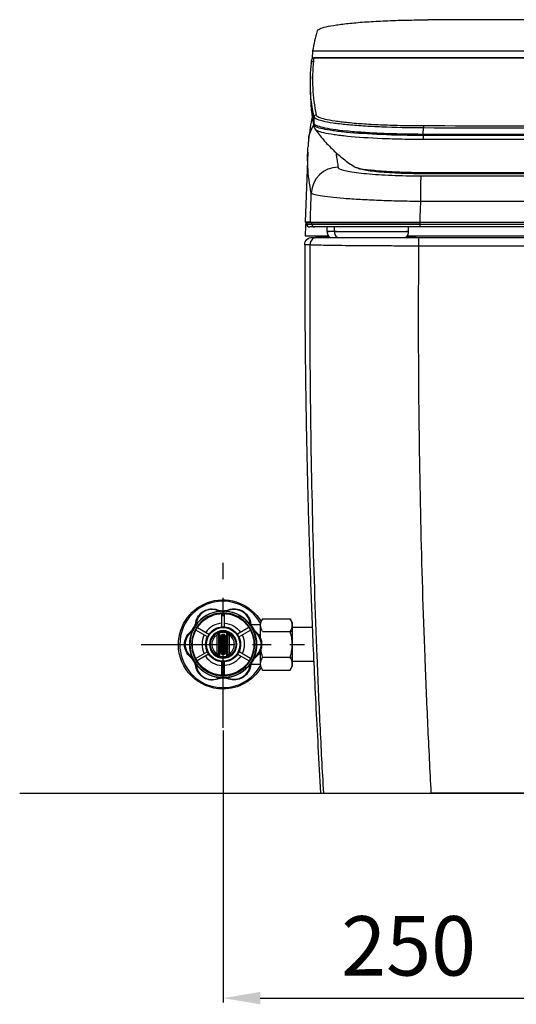
# Model space of a CAD drawing. Extents: x -1068 to 4085, y -464 to 3164.
# Drawn here: x 1669 to 2003, y 602 to 1264 of the extents above; entities that cross this region are included whole.
import ezdxf

# ---------------------------------------------------------------- set-up
doc = ezdxf.new("R2010")
doc.units = 0
doc.header["$MEASUREMENT"] = 0
doc.linetypes.add('CENTER', pattern=[2, 1.25, -0.25, 0.25, -0.25])
doc.layers.get('0').update_dxf_attribs({"linetype": 'CONTINUOUS'})
doc.layers.get('Defpoints').update_dxf_attribs({"linetype": 'CONTINUOUS'})
doc.layers.add('1', color=1, linetype='CENTER')
doc.layers.add('hatch', color=2, linetype='CONTINUOUS', lineweight=13)
doc.layers.add('LINE', color=7, linetype='CONTINUOUS', lineweight=25)
doc.dimstyles.new('SMW72', dxfattribs={"dimtxt": 40, "dimasz": 15, "dimexe": 3, "dimexo": 2, "dimgap": 5, "dimtad": 1, "dimdec": 0, "dimtxsty": 'Standard', "dimcen": 2.5, "dimclrd": 256, "dimclre": 256, "dimclrt": 256, "dimadec": 0, "dimazin": 0, "dimtfac": 1, "dimtdec": 0, "dimtmove": 0, "dimatfit": 3, "dimfxl": 1, "dimarcsym": 0})

# ---------------------------------------------------------------- blocks, each defined once
blk = doc.blocks.new('*D4')
at = {"layer": 'Defpoints', "color": 0, "transparency": 16777216}
for p in [(1805.88, 787.91), (2055.88, 723.57), (2055.88, 605.88)]:
    blk.add_point(p, dxfattribs=at)
at = {"layer": 'hatch', "lineweight": -2, "transparency": 16777216}
for p, q in [((1805.88, 785.91), (1805.88, 602.88)), ((2055.88, 721.57), (2055.88, 602.88)), ((1830.88, 605.88), (2030.88, 605.88))]:
    blk.add_line(p, q, dxfattribs=at)
at = {"layer": 'hatch', "transparency": 16777216}
for points in [[(1830.88, 610.05), (1830.88, 601.71), (1805.88, 605.88)], [(2030.88, 610.05), (2030.88, 601.71), (2055.88, 605.88)]]:
    blk.add_solid(points, dxfattribs=at)
at = {"layer": 'hatch', "transparency": 16777216, "insert": (1930.88, 635.88), "char_height": 40, "attachment_point": 5}
blk.add_mtext('250', dxfattribs=at)

msp = doc.modelspace()

# ---------------------------------------------------------------- linework, layer by layer
for p, q in [((1803.8, 866.32), (1803.79, 866.41)), ((1803.88, 866.82), (1803.8, 866.32)), ((1805.02, 855.73), (1805.02, 864.7)), ((1806.73, 855.73), (1806.73, 864.7)), ((1807.68, 866.83), (1807.76, 866.34)), ((1807.77, 866.43), (1807.76, 866.34)), ((1786.91, 856.88), (1787.38, 856.69)), ((1787.38, 856.69), (1787.31, 856.74)), ((1788.51, 855.31), (1796.28, 850.83)), ((1823.25, 855.31), (1815.48, 850.83)), ((1824.84, 856.88), (1824.38, 856.69)), ((1824.45, 856.74), (1824.38, 856.69)), ((1830.88, 857.14), (1824.77, 857.14)), ((1832.51, 861.26), (1830.88, 858.44)), ((1830.88, 858.44), (1830.88, 848.33)), ((1832.51, 861.26), (1851.08, 861.26)), ((1852.71, 858.44), (1851.08, 861.26)), ((1852.71, 829.44), (1852.71, 858.44)), ((1865.93, 855.45), (1852.71, 855.45)), ((1785.21, 853.93), (1785.6, 853.62)), ((1785.6, 853.62), (1785.52, 853.65)), ((1795.26, 849.11), (1787.49, 853.59)), ((1802.88, 850.43), (1801.88, 850.43)), ((1801.88, 837.5), (1801.88, 850.43)), ((1802.88, 836.63), (1802.88, 851.3)), ((1802.88, 851.3), (1803.38, 851.3)), ((1803.38, 851.3), (1803.38, 836.63)), ((1803.61, 852.26), (1803.75, 851.78)), ((1804.88, 849.46), (1804.38, 849.46)), ((1804.38, 838.46), (1804.38, 849.46)), ((1804.88, 849.46), (1804.88, 838.46)), ((1807.38, 849.46), (1806.88, 849.46)), ((1806.88, 838.46), (1806.88, 849.46)), ((1807.38, 849.46), (1807.38, 838.46)), ((1808.14, 852.26), (1808.01, 851.78)), ((1808.88, 851.3), (1808.38, 851.3)), ((1808.38, 836.63), (1808.38, 851.3)), ((1808.88, 851.3), (1808.88, 836.63)), ((1808.88, 850.43), (1809.88, 850.43)), ((1809.88, 850.43), (1809.88, 837.5)), ((1816.5, 849.11), (1824.26, 853.59)), ((1826.54, 853.93), (1826.15, 853.62)), ((1826.23, 853.65), (1826.15, 853.62)), ((1832.51, 852.6), (1852.71, 852.6)), ((1787.36, 834.59), (1795.13, 839.08)), ((1796.11, 837.34), (1788.35, 832.86)), ((1802.88, 837.5), (1801.88, 837.5)), ((1802.88, 836.63), (1803.38, 836.63)), ((1803.61, 835.67), (1803.75, 836.15)), ((1804.88, 838.46), (1804.38, 838.46)), ((1807.38, 838.46), (1806.88, 838.46)), ((1808.14, 835.67), (1808.01, 836.15)), ((1808.88, 836.63), (1808.38, 836.63)), ((1808.88, 837.5), (1809.88, 837.5)), ((1815.64, 837.34), (1823.4, 832.86)), ((1824.39, 834.59), (1816.62, 839.08)), ((1830.88, 839.65), (1830.88, 829.44)), ((1832.51, 835.28), (1852.71, 835.28)), ((1785.21, 834), (1785.6, 834.31)), ((1785.6, 834.31), (1785.52, 834.27)), ((1786.91, 831.05), (1787.38, 831.23)), ((1787.38, 831.23), (1787.31, 831.18)), ((1805.02, 823.23), (1805.02, 832.19)), ((1806.73, 823.23), (1806.73, 832.19)), ((1824.84, 831.05), (1824.38, 831.23)), ((1824.45, 831.18), (1824.38, 831.23)), ((1824.75, 830.74), (1830.88, 830.74)), ((1826.54, 834), (1826.15, 834.31)), ((1826.23, 834.27), (1826.15, 834.31)), ((1830.88, 829.44), (1832.51, 826.62)), ((1851.08, 826.62), (1852.71, 829.44)), ((1866.93, 832.44), (1852.71, 832.44)), ((1852.74, 832.44), (1852.74, 832.44)), ((1832.51, 826.62), (1851.08, 826.62)), ((1803.99, 821.59), (1803.98, 821.5)), ((1804.08, 821.09), (1803.99, 821.59)), ((1807.87, 821.11), (1807.96, 821.6)), ((1807.96, 821.52), (1807.96, 821.6)), ((1668.76, 743.95), (2437.45, 743.95))]:
    msp.add_line(p, q)
at = {"color": 7, "linetype": 'Continuous'}
msp.add_line((1901.3, 743.95), (2204.91, 743.95), dxfattribs=at)
at = {"extrusion": (0, 0, -1)}
for radius in [21.25, 9.27]:
    msp.add_circle((-1805.88, 843.96), radius, dxfattribs=at)
for radius in [20.75, 11.3, 8.77]:
    msp.add_circle((1805.88, 843.96), radius)
for centre, radius, start, end in [((-1805.73, 843.96), 30, 0, 148.98375), ((-1805.88, 843.96), 22.54, 34.53692, 84.69016), ((-1805.73, 877.84), 11.68, 259.98001, 279.53134), ((-1805.88, 843.96), 22.54, 94.8212, 145.46308), ((-1776.5, 860.93), 11.68, 201.25066, 218.74934), ((-1805.88, 843.96), 11.8, 35.56575, 85.8422), ((-1805.88, 843.96), 11.8, 85.8422, 94.1578), ((-1805.88, 843.96), 14.25, 93.442, 145.39345), ((-1805.88, 843.96), 11.8, 94.1578, 144.43425), ((-1835.26, 860.93), 11.68, 321.25066, 338.74934), ((-1805.88, 843.96), 22.54, 334.53692, 25.46308), ((-1805.88, 843.96), 11.8, 335.56575, 25.8422), ((-1805.88, 843.96), 11.8, 144.43425, 154.1578), ((-1805.88, 843.96), 11.8, 154.1578, 204.43425), ((-1805.88, 843.96), 14.25, 153.442, 205.39345), ((-1805.88, 843.96), 22.54, 154.53692, 205.46308), ((-1805.73, 843.96), 30, 270, 0), ((-1805.88, 843.96), 11.8, 274.1578, 325.8422), ((-1805.88, 843.96), 11.8, 214.1578, 265.8422), ((-1805.88, 843.96), 14.25, 213.442, 266.558), ((-1805.88, 843.96), 11.8, 204.43425, 214.1578), ((-1776.5, 827), 11.68, 141.25066, 158.74934), ((-1805.88, 843.96), 22.54, 274.8212, 325.46308), ((-1805.88, 843.96), 11.8, 265.8422, 274.1578), ((-1805.73, 843.96), 30, 211.06125, 270), ((-1805.88, 843.96), 22.54, 214.53692, 264.69016), ((-1835.26, 827), 11.68, 21.25066, 38.74934), ((-1806.02, 810.09), 11.68, 79.98001, 99.53134), ((-1805.88, 843.96), 22.75, 270, 271.9575), ((-1805.88, 843.96), 22.75, 267.55313, 270)]:
    msp.add_arc(centre, radius, start, end, dxfattribs=at)
for centre, radius, start, end in [((1805.73, 843.96), 29.07, 90, 180), ((1805.73, 843.96), 29.07, 29.98687, 90), ((1805.88, 843.96), 22.46, 95.30984, 145.46308), ((1805.73, 877.84), 11.18, 260.46866, 280.01999), ((1805.88, 843.96), 22.46, 34.53692, 85.1788), ((1776.5, 860.93), 11.18, 321.25066, 338.74934), ((1805.88, 843.96), 14.25, 93.442, 145.39345), ((1835.26, 860.93), 11.18, 201.25066, 218.74934), ((1805.88, 843.96), 22.46, 154.53692, 205.46308), ((1805.88, 843.96), 14.25, 153.442, 205.39345), ((1805.88, 843.96), 11.8, 144.43425, 154.1578), ((1805.88, 843.96), 7.6, 121.75686, 238.24314), ((1803.88, 851.3), 0.5, 105.25752, 180), ((1805.88, 843.96), 8.1, 74.74248, 105.25752), ((1805.88, 849.46), 1, 0, 180), ((1807.88, 851.3), 0.5, 0, 74.74248), ((1805.88, 843.96), 7.6, 301.75686, 58.24314), ((1805.88, 843.96), 22.46, 334.53692, 25.46308), ((1805.73, 843.96), 29.07, 180, 329.95688), ((1805.88, 843.96), 14.25, 213.442, 266.558), ((1805.88, 843.96), 11.8, 204.43425, 214.1578), ((1803.88, 836.63), 0.5, 180, 254.74248), ((1805.88, 843.96), 8.1, 254.74248, 285.25752), ((1805.88, 838.46), 1, 180, 0), ((1807.88, 836.63), 0.5, 285.25752, 0), ((1776.5, 827), 11.18, 21.25066, 38.74934), ((1805.88, 843.96), 22.46, 214.53692, 265.1788), ((1805.88, 843.96), 22.46, 275.30984, 325.46308), ((1835.26, 827), 11.18, 141.25066, 158.74934), ((1806.02, 810.09), 11.18, 80.46866, 100.01999)]:
    msp.add_arc(centre, radius, start, end)
at = {"extrusion": (-6.12323e-17, 0, -1)}
for centre, radius, start, end in [((-1805.88, 843.96), 8.6, 285.25752, 74.74248), ((-1803.88, 851.3), 1, 0, 74.74248), ((-1805.88, 843.96), 8.6, 74.74248, 105.25752), ((-1805.88, 849.46), 1.5, 0, 180), ((-1805.88, 843.96), 8.6, 105.25752, 254.74248), ((-1807.88, 851.3), 1, 105.25752, 180), ((-1803.88, 836.63), 1, 285.25752, 0), ((-1805.88, 843.96), 8.6, 254.74248, 285.25752), ((-1805.88, 838.46), 1.5, 180, 0), ((-1807.88, 836.63), 1, 180, 254.74248)]:
    msp.add_arc(centre, radius, start, end, dxfattribs=at)
for centre, major_axis, ratio, start_param, end_param in [((1801.93, 866.8), (-0.163, -0.473), 0.084723, 3.141593, 4.559672), ((1803.8, 866.32), (-0.083, -0.493), 0.045119, 3.141593, 4.543735), ((1807.76, 866.34), (-0.087, 0.492), 0.045119, 4.881043, 6.283185), ((1809.68, 866.85), (0.169, -0.471), 0.085671, 1.722984, 3.141593), ((1787.38, 856.69), (-0.466, 0.181), 0.04049, 4.882204, 6.283185), ((1787.96, 858.72), (0.491, -0.094), 0.08409, 1.723863, 3.141593), ((1823.78, 858.77), (-0.491, -0.092), 0.085046, 3.141593, 4.559851), ((1824.38, 856.69), (-0.466, -0.181), 0.04049, 3.141593, 4.542574), ((1784.1, 852.07), (0.326, -0.379), 0.085046, 3.141593, 4.559851), ((1785.6, 853.62), (0.39, -0.313), 0.04049, 3.141593, 4.542574), ((1801.88, 851.3), (-1, 0), 0.335675, 1.751915, 3.141593), ((1809.88, 851.3), (1, 0), 0.335675, 3.141593, 4.53127), ((1826.15, 853.62), (0.39, 0.313), 0.04049, 4.882204, 6.283185), ((1827.65, 852.07), (0.326, 0.379), 0.085046, 4.864927, 6.283185), ((1784.1, 835.86), (0.326, 0.379), 0.085046, 1.723334, 3.141593), ((1801.88, 836.63), (-1, 0), 0.335675, 3.141593, 4.53127), ((1809.88, 836.63), (1, 0), 0.335675, 1.751915, 3.141593), ((1827.65, 835.86), (0.326, -0.379), 0.085046, 0, 1.418259), ((1785.6, 834.31), (-0.39, -0.313), 0.04049, 4.882204, 6.283185), ((1787.38, 831.23), (0.466, 0.181), 0.04049, 3.141593, 4.542574), ((1787.97, 829.16), (-0.491, -0.092), 0.085046, 0, 1.418259), ((1823.79, 829.2), (0.491, -0.094), 0.08409, 4.865455, 6.283185), ((1824.38, 831.23), (0.466, -0.181), 0.04049, 4.882204, 6.283185), ((1826.15, 834.31), (-0.39, 0.313), 0.04049, 3.141593, 4.542574), ((1802.08, 821.08), (0.169, -0.471), 0.085671, 4.864577, 6.283185), ((1803.99, 821.59), (0.087, -0.492), 0.045119, 4.881043, 6.283185), ((1807.96, 821.6), (0.083, 0.493), 0.045119, 3.141593, 4.543735), ((1809.83, 821.13), (-0.163, -0.473), 0.084723, 0, 1.418079)]:
    msp.add_ellipse(centre, major_axis=major_axis, ratio=ratio, start_param=start_param, end_param=end_param)
for points, knots in [([(1787.47, 858.82), (1787.78, 860.39), (1788.41, 861.87), (1790.26, 864.48), (1791.47, 865.58), (1795.6, 867.97), (1799.05, 868.32), (1802.09, 867.27)], [0, 0, 0, 0, 0.25, 0.25, 0.5, 0.5, 1, 1, 1, 1]), ([(1809.51, 867.32), (1812.57, 868.42), (1816.05, 868.1), (1821.63, 864.91), (1823.67, 862.05), (1824.27, 858.86)], [0, 0, 0, 0, 0.5, 0.5, 1, 1, 1, 1]), ([(1801.91, 866.88), (1799, 867.88), (1795.69, 867.55), (1790.42, 864.49), (1788.48, 861.8), (1787.9, 858.78)], [0, 0, 0, 0, 0.5, 0.5, 1, 1, 1, 1]), ([(1823.85, 858.83), (1823.27, 861.88), (1821.31, 864.61), (1815.96, 867.67), (1812.62, 867.98), (1809.69, 866.93)], [0, 0, 0, 0, 0.5, 0.5, 1, 1, 1, 1]), ([(1832.51, 852.6), (1831.69, 854.01), (1831.17, 855.45), (1831.16, 858.39), (1831.69, 859.84), (1832.51, 861.26)], [0, 0, 0, 0, 0.5, 0.5, 1, 1, 1, 1]), ([(1851.08, 852.6), (1851.9, 854.01), (1852.42, 855.45), (1852.43, 858.39), (1851.9, 859.84), (1851.08, 861.26)], [0, 0, 0, 0, 0.5, 0.5, 1, 1, 1, 1]), ([(1783.78, 835.48), (1781.32, 837.59), (1779.88, 840.77), (1779.88, 847.16), (1781.32, 850.34), (1783.78, 852.44)], [0, 0, 0, 0, 0.5, 0.5, 1, 1, 1, 1]), ([(1784.02, 852.1), (1781.67, 850.07), (1780.29, 847.03), (1780.29, 840.9), (1781.67, 837.85), (1784.02, 835.83)], [0, 0, 0, 0, 0.5, 0.5, 1, 1, 1, 1]), ([(1802.06, 850.96), (1802.1, 851.11), (1802.18, 851.25), (1802.38, 851.53), (1802.52, 851.67), (1802.84, 851.92), (1803.01, 852.02), (1803.33, 852.17), (1803.47, 852.22), (1803.61, 852.26), (1803.61, 852.26), (1803.61, 852.26)], [0, 0, 0, 0, 0.211246, 0.211246, 0.490258, 0.490258, 0.78336, 0.78336, 0.996074, 0.996074, 1, 1, 1, 1]), ([(1808.14, 852.26), (1808.14, 852.26), (1808.15, 852.26), (1808.29, 852.22), (1808.43, 852.17), (1808.74, 852.02), (1808.92, 851.92), (1809.23, 851.67), (1809.37, 851.53), (1809.57, 851.25), (1809.65, 851.11), (1809.7, 850.96)], [0, 0, 0, 0, 0.003926, 0.003926, 0.21664, 0.21664, 0.509742, 0.509742, 0.788754, 0.788754, 1, 1, 1, 1]), ([(1827.74, 835.83), (1830.08, 837.85), (1831.47, 840.9), (1831.46, 847.03), (1830.08, 850.07), (1827.74, 852.1)], [0, 0, 0, 0, 0.5, 0.5, 1, 1, 1, 1]), ([(1827.98, 852.44), (1830.43, 850.34), (1831.88, 847.16), (1831.88, 840.77), (1830.43, 837.59), (1827.98, 835.48)], [0, 0, 0, 0, 0.5, 0.5, 1, 1, 1, 1]), ([(1851.08, 835.28), (1851.89, 838.08), (1852.42, 841.01), (1852.42, 846.87), (1851.9, 849.78), (1851.08, 852.6)], [0, 0, 0, 0, 0.5, 0.5, 1, 1, 1, 1]), ([(1803.61, 835.67), (1803.61, 835.67), (1803.61, 835.67), (1803.47, 835.71), (1803.33, 835.76), (1803.01, 835.9), (1802.84, 836.01), (1802.52, 836.25), (1802.38, 836.39), (1802.18, 836.68), (1802.1, 836.81), (1802.06, 836.96)], [0, 0, 0, 0, 0.003926, 0.003926, 0.21664, 0.21664, 0.509742, 0.509742, 0.788754, 0.788754, 1, 1, 1, 1]), ([(1809.7, 836.96), (1809.65, 836.81), (1809.57, 836.68), (1809.37, 836.39), (1809.23, 836.25), (1808.92, 836.01), (1808.74, 835.9), (1808.43, 835.76), (1808.29, 835.71), (1808.15, 835.67), (1808.14, 835.67), (1808.14, 835.67)], [0, 0, 0, 0, 0.211246, 0.211246, 0.490258, 0.490258, 0.78336, 0.78336, 0.996074, 0.996074, 1, 1, 1, 1]), ([(1832.51, 826.62), (1831.69, 828.03), (1831.17, 829.47), (1831.16, 832.41), (1831.69, 833.86), (1832.51, 835.28)], [0, 0, 0, 0, 0.5, 0.5, 1, 1, 1, 1]), ([(1851.08, 826.62), (1851.9, 828.03), (1852.42, 829.47), (1852.43, 832.41), (1851.9, 833.86), (1851.08, 835.28)], [0, 0, 0, 0, 0.5, 0.5, 1, 1, 1, 1]), ([(1802.24, 820.61), (1799.19, 819.51), (1795.69, 819.83), (1790.12, 823.03), (1788.08, 825.87), (1787.48, 829.06)], [0, 0, 0, 0, 0.5, 0.5, 1, 1, 1, 1]), ([(1787.91, 829.1), (1788.48, 826.04), (1790.44, 823.32), (1795.78, 820.26), (1799.13, 819.95), (1802.06, 820.99)], [0, 0, 0, 0, 0.5, 0.5, 1, 1, 1, 1]), ([(1824.28, 829.11), (1823.68, 825.95), (1821.65, 823.14), (1817.52, 820.75), (1815.97, 820.25), (1812.78, 819.94), (1811.18, 820.13), (1809.66, 820.65)], [0, 0, 0, 0, 0.5, 0.5, 0.75, 0.75, 1, 1, 1, 1]), ([(1809.84, 821.04), (1812.76, 820.04), (1816.05, 820.38), (1821.33, 823.43), (1823.27, 826.13), (1823.86, 829.15)], [0, 0, 0, 0, 0.5, 0.5, 1, 1, 1, 1])]:
    msp.add_open_spline(points, degree=3, knots=knots)
for points in [[(1803.79, 866.41), (1803.16, 866.52), (1802.53, 866.67), (1801.91, 866.88)], [(1802.09, 867.27), (1802.68, 867.07), (1803.28, 866.92), (1803.88, 866.82)], [(1807.68, 866.83), (1808.3, 866.94), (1808.91, 867.1), (1809.51, 867.32)], [(1809.69, 866.93), (1809.06, 866.71), (1808.42, 866.54), (1807.77, 866.43)], [(1786.91, 856.88), (1787.16, 857.5), (1787.34, 858.15), (1787.47, 858.82)], [(1787.9, 858.78), (1787.76, 858.08), (1787.56, 857.4), (1787.31, 856.74)], [(1824.45, 856.74), (1824.19, 857.42), (1823.99, 858.11), (1823.85, 858.83)], [(1824.27, 858.86), (1824.4, 858.18), (1824.59, 857.52), (1824.84, 856.88)], [(1783.78, 852.44), (1784.3, 852.9), (1784.78, 853.39), (1785.21, 853.93)], [(1785.52, 853.65), (1785.07, 853.09), (1784.57, 852.57), (1784.02, 852.1)], [(1801.88, 850.43), (1801.94, 850.61), (1802, 850.79), (1802.06, 850.96)], [(1809.7, 850.96), (1809.75, 850.79), (1809.81, 850.61), (1809.88, 850.43)], [(1827.74, 852.1), (1827.18, 852.57), (1826.68, 853.09), (1826.23, 853.65)], [(1826.54, 853.93), (1826.97, 853.39), (1827.45, 852.9), (1827.98, 852.44)], [(1785.21, 834), (1784.78, 834.53), (1784.3, 835.03), (1783.78, 835.48)], [(1784.02, 835.83), (1784.57, 835.35), (1785.07, 834.83), (1785.52, 834.27)], [(1802.06, 836.96), (1802, 837.14), (1801.94, 837.32), (1801.88, 837.5)], [(1809.88, 837.5), (1809.81, 837.32), (1809.75, 837.14), (1809.7, 836.96)], [(1826.23, 834.27), (1826.68, 834.83), (1827.18, 835.35), (1827.74, 835.83)], [(1827.98, 835.48), (1827.45, 835.03), (1826.97, 834.53), (1826.54, 834)], [(1832.51, 835.28), (1831.96, 837.16), (1831.55, 839.08), (1831.33, 841.02)], [(1787.48, 829.06), (1787.35, 829.75), (1787.16, 830.41), (1786.91, 831.05)], [(1787.31, 831.18), (1787.57, 830.51), (1787.77, 829.82), (1787.91, 829.1)], [(1823.86, 829.15), (1823.99, 829.85), (1824.19, 830.53), (1824.45, 831.18)], [(1824.84, 831.05), (1824.6, 830.42), (1824.41, 829.78), (1824.28, 829.11)], [(1802.06, 820.99), (1802.69, 821.22), (1803.33, 821.39), (1803.98, 821.5)], [(1804.08, 821.09), (1803.46, 820.98), (1802.85, 820.82), (1802.24, 820.61)], [(1809.66, 820.65), (1809.08, 820.86), (1808.48, 821.01), (1807.87, 821.11)], [(1807.96, 821.52), (1808.6, 821.41), (1809.23, 821.25), (1809.84, 821.04)]]:
    msp.add_open_spline(points, degree=3)
at = {"layer": '1', "ltscale": 50}
for p, q in [((1805.88, 787.91), (1805.88, 898.96)), ((1750.73, 843.96), (1860.73, 843.96))]:
    msp.add_line(p, q, dxfattribs=at)
at = {"layer": 'LINE'}
for p, q in [((1866.19, 1243.41), (2245.56, 1243.41)), ((1866.74, 1236.64), (1866.86, 1236.64)), ((2244.8, 1238.58), (1866.96, 1238.58)), ((2244.78, 1238.7), (1866.98, 1238.7)), ((1864.7, 1226.39), (1864.56, 1222.31)), ((1862.88, 1175.28), (1861.24, 1128.47)), ((1861.24, 1128.47), (1864.64, 1128.47)), ((1861.74, 1127.95), (1865.36, 1127.95)), ((1862.23, 1127.95), (1862.23, 1126.95)), ((1862.23, 1126.95), (1865.62, 1126.95)), ((1865.36, 1127.95), (1865.62, 1127.95)), ((1865.62, 1126.95), (1865.62, 1127.95)), ((1865.62, 1127.95), (1938.4, 1127.95)), ((1865.62, 1126.95), (1938.4, 1126.95)), ((1938.4, 1127.95), (1938.4, 1126.95)), ((1867.62, 1124.95), (1864.23, 1124.95)), ((1938.43, 1124.95), (1867.62, 1124.95)), ((1875.88, 1121.95), (1875.88, 1124.95)), ((1875.98, 1121.45), (1875.98, 1120.95)), ((1880.88, 1121.95), (1880.88, 1124.95)), ((1880.98, 1121.45), (1880.98, 1120.95)), ((1930.78, 1120.95), (1930.78, 1121.45)), ((1930.88, 1121.95), (1930.88, 1124.95)), ((1861.15, 1118.95), (1876.74, 1118.95)), ((1865.87, 1117.95), (1869.33, 1117.95)), ((1868.88, 1118.95), (1868.88, 1118.45)), ((1868.88, 1118.45), (1877.32, 1118.45)), ((1929.44, 1118.45), (1935.88, 1118.45)), ((1930.02, 1118.95), (2181.74, 1118.95)), ((1935.88, 1118.45), (1935.88, 1118.95)), ((1871.58, 743.95), (1873.42, 743.95))]:
    msp.add_line(p, q, dxfattribs=at)
for centre, radius, start, end in [((1861.74, 1128.45), 0.5, 178, 270), ((1864.23, 1126.95), 2, 180, 270), ((1876.48, 1121.45), 0.5, 90.00002, 180), ((1878.98, 1120.95), 3, 180, 270), ((1881.48, 1121.45), 0.5, 90.00002, 180), ((1883.98, 1120.95), 3, 180, 270), ((1927.78, 1120.95), 3, 270, 0), ((1930.28, 1121.45), 0.5, 360, 89.99999)]:
    msp.add_arc(centre, radius, start, end, dxfattribs=at)
at = {"layer": 'LINE', "extrusion": (0, 0, -1)}
msp.add_arc((-1865.87, 1112.95), 5, 0.0023, 90.00007, dxfattribs=at)
at = {"layer": 'LINE'}
for centre, major_axis, ratio, start_param, end_param in [((2055.88, 549.89), (7150.96, 0), 0.099926, 1.555112, 1.586481), ((13085.84, 1225.02), (11221.16, 0), 0.099919, 3.113176, 3.12519), ((1866.96, 1237.09), (1.49, -0.18), 0.994973, 1.690819, 3.227739), ((13085.88, 1223.91), (11219.75, 0), 0.099919, 3.130236, 3.162643), ((13075.48, 1225.02), (11209.35, 0.01), 0.099965, 3.129476, 3.131206), ((13085.88, 1218.4), (11221.39, 0), 0.099919, 3.138104, 3.162619), ((1868.62, 1198.82), (1.47, 0.31), 0.994827, 1.36417, 2.897794), ((1871.43, 1193.66), (4.39, 0.97), 0.995212, 2.911332, 3.202527), ((1940.9, 1191.66), (0, 1.5), 0.015654, 0.0996, 1.628453), ((1871.43, 1193.66), (4.39, 0.97), 0.995212, 3.202526, 3.411682), ((1940.77, 1187.01), (0.01, 4.5), 0.015684, 1.635488, 2.36321), ((1883.28, 1147.19), (-17.6, -3.78), 0.994982, 4.496483, 6.035592), ((1939.12, 1141.46), (-0.04, -18), 0.016222, 3.258018, 4.676698), ((12985.05, -9886.79), (19.43, 59464.37), 0.190416, 1.384549, 1.384704), ((1867.62, 1126.95), (0, 2), 0.999698, 1.570796, 3.141593), ((1938.43, 1126.95), (0, 2), 0.016186, 1.570796, 3.141593)]:
    msp.add_ellipse(centre, major_axis=major_axis, ratio=ratio, start_param=start_param, end_param=end_param, dxfattribs=at)
for points, knots in [([(1869.21, 1256.88), (1869.35, 1257.37), (1869.95, 1257.85), (1872, 1258.79), (1873.47, 1259.25), (1877.27, 1260.15), (1879.56, 1260.57), (1884.92, 1261.38), (1888.03, 1261.76), (1894.83, 1262.45), (1898.53, 1262.76), (1906.52, 1263.32), (1910.85, 1263.56), (1919.75, 1263.94), (1924.35, 1264.09), (1933.9, 1264.3), (1938.81, 1264.36), (1943.72, 1264.37)], [0, 0, 0, 0, 0.125, 0.125, 0.25, 0.25, 0.375, 0.375, 0.5, 0.5, 0.625, 0.625, 0.75, 0.75, 0.875, 0.875, 1, 1, 1, 1]), ([(1866.19, 1243.41), (1866.14, 1243.1), (1866.07, 1242.07), (1865.95, 1239.79), (1865.91, 1239.05), (1865.87, 1238.24)], [0, 0, 0, 0, 0.72002, 0.72002, 1, 1, 1, 1]), ([(1865.24, 1235.2), (1865.24, 1235.37), (1865.28, 1235.54), (1865.4, 1235.85), (1865.49, 1236), (1865.71, 1236.25), (1865.84, 1236.36), (1866.13, 1236.53), (1866.29, 1236.59), (1866.55, 1236.64), (1866.64, 1236.64), (1866.74, 1236.64)], [0, 0, 0, 0, 0.219697, 0.219697, 0.439394, 0.439394, 0.659096, 0.659096, 0.87881, 0.87881, 1, 1, 1, 1]), ([(1865.36, 1235.2), (1865.36, 1235.37), (1865.4, 1235.54), (1865.52, 1235.85), (1865.61, 1236), (1865.83, 1236.25), (1865.96, 1236.36), (1866.25, 1236.53), (1866.41, 1236.59), (1866.67, 1236.64), (1866.76, 1236.64), (1866.86, 1236.64)], [0, 0, 0, 0, 0.21968, 0.21968, 0.43936, 0.43936, 0.659047, 0.659047, 0.878747, 0.878747, 1, 1, 1, 1]), ([(1866.99, 1238.69), (1866.97, 1238.69), (1866.78, 1238.73), (1866.43, 1238.62), (1866.04, 1238.4), (1865.79, 1238.13), (1865.64, 1237.89), (1865.56, 1237.7), (1865.52, 1237.56), (1865.49, 1237.42), (1865.47, 1237.33), (1865.47, 1237.26), (1865.46, 1237.24)], [0, 0, 0, 0, 0.011685, 0.156345, 0.271182, 0.368496, 0.451267, 0.519291, 0.586067, 0.681873, 0.882333, 1, 1, 1, 1]), ([(1864.95, 1208.32), (1864.99, 1207.38), (1865.04, 1206.45), (1865.11, 1205.51), (1865.22, 1204.12), (1865.49, 1201.37), (1866.05, 1197.9), (1866.51, 1195.26), (1866.8, 1193.92), (1866.91, 1193.19), (1867.04, 1192.65), (1867.1, 1192.43)], [-0.219414, -0.219414, -0.219414, -0.219414, 0, 0, 0, 0.325651, 0.643197, 0.821231, 0.933235, 0.975756, 1, 1, 1, 1]), ([(1868.62, 1200.32), (1868.72, 1199.85), (1869.27, 1199.38), (1871.26, 1198.47), (1872.71, 1198.02), (1876.39, 1197.16), (1878.63, 1196.76), (1883.92, 1195.98), (1886.94, 1195.62), (1893.56, 1194.96), (1897.2, 1194.67), (1905.04, 1194.14), (1909.15, 1193.92), (1917.76, 1193.56), (1922.3, 1193.42), (1931.5, 1193.23), (1936.17, 1193.17), (1940.9, 1193.17)], [0, 0, 0, 0, 0.125, 0.125, 0.25, 0.25, 0.375, 0.375, 0.5, 0.5, 0.625, 0.625, 0.75, 0.75, 0.875, 0.875, 1, 1, 1, 1]), ([(1865.88, 1199), (1865.86, 1198.93), (1865.85, 1198.86), (1865.83, 1198.79), (1864.93, 1194.62), (1864.13, 1189.57), (1863.44, 1183.63)], [-0.016451, -0.016451, -0.016451, -0.016451, 0, 0, 0, 1, 1, 1, 1]), ([(1863.54, 1184.41), (1863.9, 1187.53), (1865.05, 1190.54), (1866.85, 1193.09), (1866.87, 1193.12), (1866.9, 1193.16), (1866.92, 1193.19)], [0, 0, 0, 0, 1, 1, 1, 1.01273, 1.01273, 1.01273, 1.01273]), ([(1866.76, 1194.05), (1867.04, 1193.37), (1867.6, 1192.91), (1869.62, 1192.02), (1871.1, 1191.57), (1874.86, 1190.73), (1877.14, 1190.33), (1882.52, 1189.57), (1885.62, 1189.21), (1895.75, 1188.23), (1903.88, 1187.7), (1921.51, 1186.96), (1931.15, 1186.77), (1940.7, 1186.73)], [0, 0, 0, 0, 0.125, 0.125, 0.25, 0.25, 0.375, 0.375, 0.5, 0.5, 0.75, 0.75, 1, 1, 1, 1]), ([(1867.12, 1198.88), (1867.12, 1198.81), (1867.12, 1198.75), (1867.08, 1197.89), (1867.06, 1197.1), (1867.01, 1195.81), (1866.99, 1195.32), (1866.97, 1194.83)], [0, 0, 0, 0, 0.046826, 0.046826, 0.634904, 0.634904, 1, 1, 1, 1]), ([(1866.97, 1194.83), (1867.07, 1194.35), (1867.64, 1193.87), (1869.67, 1192.94), (1871.14, 1192.48), (1876.78, 1191.17), (1882.29, 1190.37), (1892.42, 1189.36), (1896.15, 1189.06), (1904.14, 1188.53), (1908.33, 1188.3), (1917.12, 1187.93), (1921.76, 1187.79), (1931.14, 1187.59), (1935.9, 1187.54), (1940.73, 1187.53)], [0, 0, 0, 0, 0.125, 0.125, 0.25, 0.25, 0.5, 0.5, 0.625, 0.625, 0.75, 0.75, 0.875, 0.875, 1, 1, 1, 1]), ([(1940.88, 1191.58), (1931.3, 1191.6), (1921.66, 1191.81), (1908.49, 1192.37), (1904.3, 1192.59), (1896.31, 1193.13), (1892.59, 1193.43), (1885.83, 1194.1), (1882.76, 1194.47), (1877.35, 1195.26), (1875.07, 1195.67), (1869.43, 1196.97), (1867.32, 1197.93), (1867.12, 1198.88)], [0, 0, 0, 0, 0.25, 0.25, 0.375, 0.375, 0.5, 0.5, 0.625, 0.625, 0.75, 0.75, 1, 1, 1, 1]), ([(1867.78, 1190.92), (1869.58, 1188.39), (1873.41, 1183.5), (1879.84, 1176.75), (1886.88, 1170.66), (1891.93, 1167.08), (1894.54, 1165.41)], [0, 0, 0, 0, 0.249502, 0.500079, 0.750616, 1, 1, 1, 1]), ([(1940.72, 1183.81), (1935.95, 1183.81), (1931.25, 1183.86), (1922, 1184.05), (1917.42, 1184.19), (1904.37, 1184.73), (1896.34, 1185.27), (1886.32, 1186.27), (1883.26, 1186.64), (1877.93, 1187.43), (1875.67, 1187.84), (1871.93, 1188.72), (1870.46, 1189.18), (1868.69, 1190), (1868.17, 1190.37), (1867.92, 1190.73)], [0, 0, 0, 0, 0.129, 0.129, 0.258001, 0.258001, 0.516001, 0.516001, 0.645002, 0.645002, 0.774002, 0.774002, 0.903002, 0.903002, 1, 1, 1, 1]), ([(1940.73, 1187.53), (1940.75, 1188.03), (1940.77, 1188.53), (1940.81, 1189.76), (1940.84, 1190.49), (1940.87, 1191.34), (1940.87, 1191.46), (1940.88, 1191.58)], [0, 0, 0, 0, 0.370172, 0.370172, 0.912054, 0.912054, 1, 1, 1, 1]), ([(1862.81, 1171.4), (1862.81, 1172.42), (1862.83, 1173.43), (1862.89, 1175.83), (1862.96, 1177.24), (1863.11, 1179.09)], [0, 0, 0, 0, 0.421094, 0.421094, 1, 1, 1, 1]), ([(1881.88, 1175.16), (1881.99, 1174.32), (1882.1, 1173.47), (1882.41, 1171.37), (1882.6, 1170.11), (1882.9, 1168.22), (1883.01, 1167.59), (1883.21, 1166.34), (1883.36, 1165.72), (1883.38, 1165.1)], [0, 0, 0, 0, 0.250587, 0.250587, 0.625294, 0.625294, 0.812647, 0.812647, 1, 1, 1, 1]), ([(1865.3, 1147.82), (1864.05, 1153.64), (1863.27, 1159.63), (1862.86, 1167.51), (1862.81, 1169.46), (1862.81, 1171.4)], [0, 0, 0, 0, 0.752378, 0.752378, 1, 1, 1, 1]), ([(1883.38, 1165.1), (1883.39, 1164.98), (1883.42, 1164.86), (1883.57, 1164.61), (1883.63, 1164.49), (1883.81, 1164.37)], [0, 0, 0, 0, 0.5, 0.5, 1, 1, 1, 1]), ([(1883.81, 1164.37), (1884.8, 1163.69), (1886.93, 1163.05), (1891.71, 1162.15), (1893.57, 1161.86), (1897.71, 1161.33), (1900, 1161.08), (1905.02, 1160.63), (1907.74, 1160.42), (1913.42, 1160.06), (1916.4, 1159.91), (1925.81, 1159.52), (1932.37, 1159.37), (1939.12, 1159.36)], [0, 0, 0, 0, 0.25, 0.25, 0.375, 0.375, 0.5, 0.5, 0.625, 0.625, 0.75, 0.75, 1, 1, 1, 1]), ([(1894.36, 1165.52), (1894.49, 1165.45), (1894.63, 1165.37), (1895.4, 1165.01), (1896.27, 1164.74), (1899.56, 1163.95), (1902.75, 1163.46), (1910.57, 1162.62), (1915.31, 1162.27), (1925.58, 1161.77), (1931.26, 1161.61), (1939.7, 1161.52), (1942.54, 1161.52), (1948.2, 1161.52), (1951.04, 1161.51), (1965.2, 1161.49), (1976.54, 1161.48), (2010.54, 1161.45), (2033.21, 1161.44), (2055.88, 1161.44)], [0, 0, 0, 0, 0.012598, 0.012598, 0.059617, 0.059617, 0.153656, 0.153656, 0.247694, 0.247694, 0.341732, 0.341732, 0.388751, 0.388751, 0.43577, 0.43577, 0.623847, 0.623847, 1, 1, 1, 1]), ([(1896.67, 1164.65), (1897.3, 1164.35), (1898.25, 1164.05), (1901.77, 1163.23), (1905.13, 1162.73), (1913.51, 1161.9), (1918.49, 1161.57), (1929.25, 1161.12), (1935.13, 1160.99), (1941, 1160.98)], [0.0902154, 0.0902154, 0.0902154, 0.0902154, 0.2278197, 0.2278197, 0.4852131, 0.4852131, 0.7426066, 0.7426066, 1, 1, 1, 1]), ([(1927.73, 1161.65), (1926.35, 1161.69), (1925, 1161.74), (1918.24, 1162.03), (1913.2, 1162.36), (1907.43, 1162.93), (1906, 1163.09), (1904.7, 1163.27)], [0, 0, 0, 0, 0.151623, 0.151623, 0.77426, 0.77426, 1, 1, 1, 1]), ([(1941, 1160.98), (1949.64, 1160.97), (1958.29, 1160.96), (1971.6, 1160.94), (1976.27, 1160.94), (1985.6, 1160.93), (1990.27, 1160.92), (1996.1, 1160.92), (1997.27, 1160.92), (2003.1, 1160.91), (2007.77, 1160.91), (2026.92, 1160.9), (2041.4, 1160.9), (2055.88, 1160.89)], [0, 0, 0, 0, 0.225799, 0.225799, 0.347669, 0.347669, 0.469538, 0.469538, 0.500005, 0.500005, 0.621875, 0.621875, 1, 1, 1, 1]), ([(1939.12, 1159.36), (1958.58, 1159.31), (1978.04, 1159.3), (2016.96, 1159.32), (2036.42, 1159.37), (2055.88, 1159.37)], [0, 0, 0, 0, 0.5, 0.5, 1, 1, 1, 1]), ([(1864.64, 1128.47), (1864.79, 1132.77), (1864.93, 1137.07), (1865.15, 1143.51), (1865.23, 1145.67), (1865.3, 1147.82)], [0, 0, 0, 0, 0.666424, 0.666424, 1, 1, 1, 1]), ([(1938.83, 1142.11), (1934, 1142.15), (1929.26, 1142.24), (1919.94, 1142.46), (1915.32, 1142.6), (1906.5, 1142.94), (1902.31, 1143.14), (1894.4, 1143.58), (1890.65, 1143.82), (1883.9, 1144.35), (1880.87, 1144.63), (1875.51, 1145.23), (1873.2, 1145.54), (1867.59, 1146.49), (1865.51, 1147.17), (1865.3, 1147.82)], [0, 0, 0, 0, 0.125, 0.125, 0.25, 0.25, 0.375, 0.375, 0.5, 0.5, 0.625, 0.625, 0.75, 0.75, 1, 1, 1, 1]), ([(1865.36, 1127.95), (1865.31, 1127.95), (1865.27, 1127.96), (1865.05, 1128), (1864.92, 1128.08), (1864.73, 1128.26), (1864.67, 1128.36), (1864.64, 1128.47), (1864.64, 1128.47), (1864.64, 1128.47)], [0, 0, 0, 0, 0.112544, 0.112544, 0.563329, 0.563329, 0.993812, 0.993812, 1, 1, 1, 1]), ([(1938.34, 1127.95), (1929.44, 1127.95), (1920.79, 1127.95), (1908.37, 1127.95), (1904.42, 1127.95), (1896.92, 1127.95), (1893.33, 1127.95), (1886.68, 1127.95), (1883.66, 1127.95), (1878.19, 1127.95), (1875.72, 1127.95), (1871.52, 1127.95), (1869.78, 1127.95), (1867.02, 1127.95), (1865.99, 1127.95), (1865.36, 1127.95)], [0, 0, 0, 0, 0.25, 0.25, 0.375, 0.375, 0.5, 0.5, 0.625, 0.625, 0.75, 0.75, 0.875, 0.875, 1, 1, 1, 1]), ([(1938.4, 1126.95), (1942.41, 1126.95), (1946.41, 1126.95), (1966.44, 1126.95), (1982.46, 1126.95), (2017.62, 1126.95), (2036.75, 1126.95), (2055.88, 1126.95)], [0, 0, 0, 0, 0.102299, 0.102299, 0.5115, 0.5115, 1, 1, 1, 1]), ([(1880.88, 1121.95), (1880.62, 1121.95), (1880.37, 1121.95), (1880.12, 1121.95), (1880.04, 1121.95), (1879.81, 1121.95), (1879.47, 1121.95), (1879.11, 1121.95), (1878.82, 1121.95), (1878.56, 1121.95), (1878.33, 1121.95), (1878.12, 1121.95), (1877.92, 1121.95), (1877.73, 1121.95), (1877.56, 1121.95), (1877.39, 1121.95), (1877.24, 1121.95), (1877.09, 1121.95), (1876.94, 1121.95), (1876.81, 1121.95), (1876.68, 1121.95), (1876.57, 1121.95), (1876.49, 1121.95), (1876.48, 1121.95), (1876.48, 1121.95)], [-0.114688, -0.114688, -0.114688, -0.114688, 0, 0, 0, 0.038723, 0.107523, 0.167309, 0.219989, 0.26748, 0.311704, 0.354591, 0.397647, 0.440906, 0.484106, 0.527078, 0.570374, 0.615709, 0.664909, 0.719677, 0.780812, 0.848721, 0.923841, 1, 1, 1, 1]), ([(1882.28, 1121.95), (1882.26, 1121.95), (1882.2, 1121.95), (1882.09, 1121.95), (1881.94, 1121.95), (1881.81, 1121.95), (1881.68, 1121.95), (1881.57, 1121.95), (1881.49, 1121.95), (1881.48, 1121.95), (1881.48, 1121.95)], [0, 0, 0, 0, 0.022824, 0.125938, 0.237842, 0.362412, 0.501461, 0.655919, 0.826777, 1, 1, 1, 1]), ([(1930.28, 1121.95), (1930.28, 1121.95), (1930.26, 1121.95), (1930.18, 1121.95), (1930.07, 1121.95), (1929.94, 1121.95), (1929.81, 1121.95), (1929.66, 1121.95), (1929.55, 1121.95), (1929.49, 1121.95), (1929.48, 1121.95)], [0, 0, 0, 0, 0.177661, 0.348466, 0.502882, 0.641897, 0.766434, 0.878303, 0.981387, 1, 1, 1, 1]), ([(1869.33, 1117.95), (1868.04, 1117.95), (1866.73, 1117.41), (1864.89, 1115.57), (1864.34, 1114.28), (1864.34, 1112.96)], [0, 0, 0, 0, 0.5, 0.5, 1, 1, 1, 1]), ([(1869.33, 1117.95), (1869.8, 1117.95), (1870.66, 1117.95), (1873.06, 1117.95), (1874.61, 1117.95), (1878.41, 1117.95), (1880.67, 1117.95), (1885.75, 1117.95), (1888.58, 1117.95), (1894.8, 1117.95), (1898.21, 1117.95), (1905.34, 1117.95), (1909.09, 1117.95), (1917, 1117.95), (1921.09, 1117.95), (1929.36, 1117.95), (1933.57, 1117.95), (1937.85, 1117.95)], [0, 0, 0, 0, 0.125, 0.125, 0.25, 0.25, 0.375, 0.375, 0.5, 0.5, 0.625, 0.625, 0.75, 0.75, 0.875, 0.875, 1, 1, 1, 1]), ([(1937.77, 1112.11), (1937.77, 1113.54), (1937.77, 1115.07), (1937.8, 1117.29), (1937.83, 1117.95), (1937.85, 1117.95)], [0, 0, 0, 0, 0.5, 0.5, 1, 1, 1, 1]), ([(1860.87, 1112.96), (1860.85, 1104.46), (1860.85, 1087.47), (1860.97, 1062.77), (1861.16, 1039.64), (1861.42, 1018.8), (1861.69, 1001.36), (1861.95, 987.03), (1862.19, 975.5), (1862.41, 965.38), (1862.63, 956.08), (1862.89, 945.61), (1863.24, 932.74), (1863.71, 916.82), (1864.3, 898.59), (1865.03, 878.05), (1865.92, 855.36), (1866.99, 830.56), (1868.27, 803.66), (1869.8, 774.54), (1870.95, 754.4), (1871.58, 743.95)], [0, 0, 0, 0, 0.06912, 0.138012, 0.200676, 0.25711, 0.307313, 0.342388, 0.373615, 0.400995, 0.424599, 0.449191, 0.486078, 0.529223, 0.578625, 0.634285, 0.696202, 0.763103, 0.836037, 0.915004, 1, 1, 1, 1]), ([(1864.34, 1112.89), (1863.96, 1050.99), (1864.53, 989.27), (1866.8, 897.01), (1867.8, 866.31), (1869.64, 820.35), (1870.32, 805.05), (1871.78, 774.48), (1872.57, 759.22), (1873.42, 743.95)], [0, 0, 0, 0, 0.5, 0.5, 0.75, 0.75, 0.875, 0.875, 1, 1, 1, 1]), ([(1937.77, 1112.11), (1933.18, 1112.12), (1928.67, 1112.12), (1919.79, 1112.15), (1915.4, 1112.16), (1906.92, 1112.2), (1902.9, 1112.23), (1895.25, 1112.29), (1891.59, 1112.32), (1884.92, 1112.39), (1881.89, 1112.43), (1876.45, 1112.51), (1874.02, 1112.55), (1869.96, 1112.65), (1868.3, 1112.69), (1865.74, 1112.79), (1864.83, 1112.84), (1864.34, 1112.89)], [0, 0, 0, 0, 0.125, 0.125, 0.25, 0.25, 0.375, 0.375, 0.5, 0.5, 0.625, 0.625, 0.75, 0.75, 0.875, 0.875, 1, 1, 1, 1]), ([(1946.17, 743.95), (1945.76, 751.52), (1945.36, 759.17), (1944.6, 774.41), (1944.24, 782.04), (1943.19, 804.92), (1942.54, 820.19), (1940.79, 866.06), (1939.85, 896.69), (1938.45, 958.07), (1937.98, 988.82), (1937.52, 1050.4), (1937.56, 1081.21), (1937.77, 1112.11)], [0, 0, 0, 0, 0.0625, 0.0625, 0.125, 0.125, 0.25, 0.25, 0.5, 0.5, 0.75, 0.75, 1, 1, 1, 1]), ([(1873.42, 743.95), (1873.82, 743.95), (1874.61, 743.95), (1876.98, 743.95), (1878.59, 743.95), (1882.49, 743.95), (1884.79, 743.95), (1890.12, 743.95), (1893.17, 743.95), (1899.75, 743.95), (1903.31, 743.95), (1910.99, 743.95), (1915.1, 743.95), (1927.75, 743.95), (1936.91, 743.95), (1946.17, 743.95)], [0, 0, 0, 0, 0.125, 0.125, 0.25, 0.25, 0.375, 0.375, 0.5, 0.5, 0.625, 0.625, 0.75, 0.75, 1, 1, 1, 1])]:
    msp.add_open_spline(points, degree=3, knots=knots, dxfattribs=at)
for points, degree in [([(1867.12, 1198.88), (1864.57, 1210.98), (1863.98, 1223.09), (1865.36, 1235.2)], 3), ([(1865.24, 1235.2), (1865.31, 1235.85), (1865.38, 1236.5), (1865.46, 1237.14)], 3), ([(1866.98, 1238.7), (1866.97, 1238.7), (1866.96, 1238.66), (1866.96, 1238.58)], 3), ([(1940.9, 1193.17), (1979.22, 1193.11), (2017.55, 1193.08), (2055.88, 1193.08)], 3), ([(1867.44, 1191.56), (1867.78, 1190.92)], 1), ([(1940.7, 1186.73), (1979.09, 1186.67), (2017.48, 1186.64), (2055.88, 1186.64)], 3), ([(1940.73, 1187.53), (1979.11, 1187.47), (2017.49, 1187.44), (2055.88, 1187.44)], 3), ([(2055.88, 1191.49), (2017.54, 1191.49), (1979.21, 1191.52), (1940.88, 1191.58)], 3), ([(1863.54, 1184.41), (1863.2, 1181.85), (1863.11, 1179.09)], 2), ([(2055.88, 1183.72), (2017.49, 1183.72), (1979.1, 1183.75), (1940.72, 1183.81)], 3), ([(1940.99, 1161.43), (1936.5, 1161.44), (1932.01, 1161.52), (1927.73, 1161.65)], 3), ([(1940.99, 1161.43), (1940.99, 1161.17), (1940.99, 1160.96), (1941, 1160.98)], 3), ([(2055.88, 1161.34), (2036.73, 1161.34), (1998.43, 1161.36), (1960.13, 1161.4), (1940.99, 1161.43)], 3), ([(1938.83, 1142.11), (1938.66, 1137.39), (1938.5, 1132.67), (1938.34, 1127.95)], 3), ([(2055.88, 1142.1), (2016.86, 1142.1), (1977.84, 1142.02), (1938.83, 1142.11)], 3), ([(2055.88, 1127.95), (2016.7, 1127.95), (1977.52, 1127.95), (1938.34, 1127.95)], 3), ([(2055.88, 1127.95), (2016.72, 1127.95), (1977.56, 1127.95), (1938.4, 1127.95)], 3), ([(2055.88, 1124.95), (2016.73, 1124.95), (1977.58, 1124.95), (1938.43, 1124.95)], 3), ([(1937.85, 1117.95), (1977.19, 1117.95), (2016.53, 1117.95), (2055.88, 1117.95)], 3), ([(1864.34, 1112.96), (1861.99, 1112.96), (1860.83, 1112.96), (1860.87, 1112.96)], 3), ([(1864.34, 1112.89), (1864.34, 1112.91), (1864.34, 1112.94), (1864.34, 1112.96)], 3), ([(2055.88, 1112.11), (2016.51, 1112.11), (1977.14, 1112.11), (1937.77, 1112.11)], 3)]:
    msp.add_open_spline(points, degree=degree, dxfattribs=at)
for points, weights, degree in [([(1875.88, 1121.95), (1875.88, 1121.95), (1876.32, 1121.95), (1877.34, 1121.95)], [1, 0.901354058513, 0.817304649684, 0.747851773512], 3), ([(1880.88, 1121.95), (1880.88, 1121.95), (1930.88, 1121.95), (1930.88, 1121.95)], [1, 0.333333333333, 0.333333333333, 1], 3), ([(2055.88, 743.95), (2001.02, 743.95), (1946.17, 743.95)], [0.5, 0.5, 0.500029469668], 2)]:
    msp.add_rational_spline(points, weights, degree=degree, dxfattribs=at)

# ---------------------------------------------------------------- dimensions: what is measured, and where the dimension line sits
at = {"layer": 'hatch', "color": 2}
dim = msp.add_linear_dim(base=(2055.88, 605.88), p1=(1805.88, 787.91), p2=(2055.88, 723.57), dimstyle='SMW72', override={"dimasz": 25, "dimgap": 10}, dxfattribs=at)
dim.commit()
dim.dimension.update_dxf_attribs({"geometry": '*D4', "text_midpoint": (1930.88, 605.88), "dimtype": 160})

doc.saveas('drawing.dxf')
